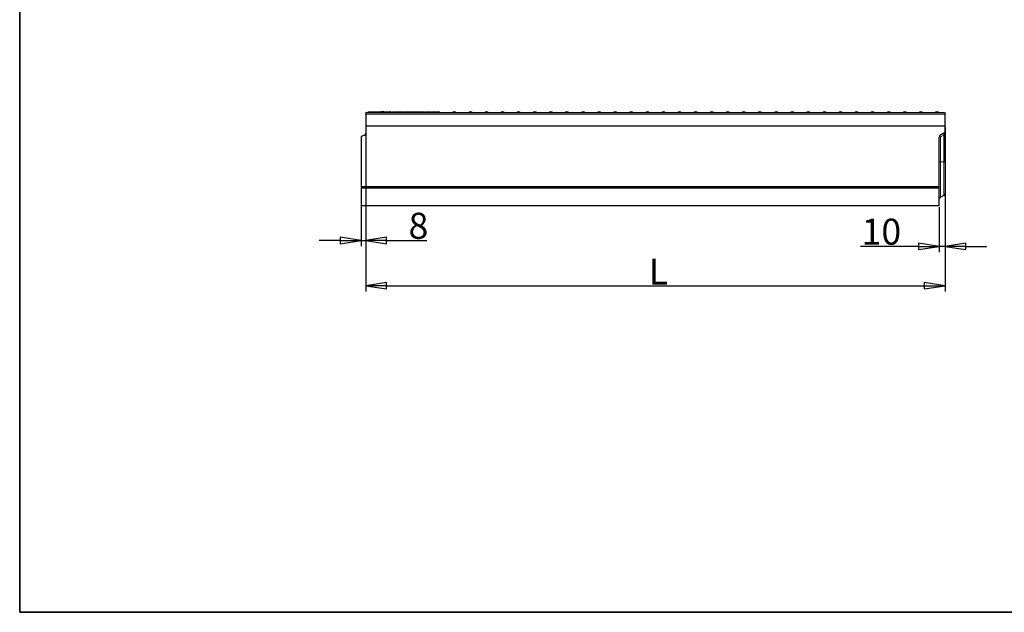
# Model space of a CAD drawing. Units: millimetres. Extents: x 25 to 2945, y 25 to 2075.
# Drawn here: x 25 to 1724, y 25 to 1047 of the extents above; entities that cross this region are included whole.
import ezdxf

# ---------------------------------------------------------------- set-up
doc = ezdxf.new("R2010")
doc.units = ezdxf.units.MM
doc.header["$LTSCALE"] = 5
for name, color, linetype, lineweight, true_color in [('Bemaßungen(DIN)', 7, 'Continuous', 25, 0x262659), ('Sichtbare tangentiale Kanten(DIN)', 9, 'Continuous', 18, 0x808080), ('Skizziergeometrie(DIN)', 7, 'Continuous', 35, 0x262659)]:
    doc.layers.add(name, color=color, linetype=linetype, lineweight=lineweight, true_color=true_color)
doc.layers.add('Sichtbare Kanten(DIN)', color=7, linetype='Continuous', lineweight=25)
doc.styles.add('Aktuell-DIN', font='arial.ttf')
doc.dimstyles.new('DIN - Andere', dxfattribs={"dimscale": 5, "dimtxt": 9, "dimasz": 7.2, "dimexe": 2, "dimexo": 0.5, "dimgap": 0.4, "dimtad": 1, "dimdec": 0, "dimrnd": 1e-08, "dimzin": 0, "dimtxsty": 'Aktuell-DIN', "dimblk": 'Filled-1', "dimcen": 0.09, "dimdle": 10, "dimclrd": 7, "dimclre": 7, "dimclrt": 7, "dimadec": 0, "dimazin": 0, "dimtfac": 1, "dimtdec": 1, "dimtmove": 0, "dimatfit": 3, "dimldrblk": 'Filled-1', "dimfxl": 0, "dimtolj": 1, "dimtzin": 0, "dimlwd": 25, "dimlwe": 25, "dimarcsym": 0})

# ---------------------------------------------------------------- blocks, each defined once
blk = doc.blocks.new('Ränder Hydrotec-Standardrahmen')
at = {"layer": 'Skizziergeometrie(DIN)'}
for p, q in [((5, 415), (5, 5)), ((5, 5), (589, 5))]:
    blk.add_line(p, q, dxfattribs=at)
blk = doc.blocks.new('Filled-1')
at = {"color": 0}
for p, q in [((0, 0), (-1, 0.153)), ((-1, 0.153), (-1, -0.153)), ((-1, 0), (0, 0)), ((-1, -0.153), (0, 0))]:
    blk.add_line(p, q, dxfattribs=at)
at = {"color": 0, "flags": 128}
blk.add_lwpolyline([(-1, -0.153), (0, 0), (-1, 0.153), (-1, -0.153)], dxfattribs=at)
at = {"color": 0}
blk.add_solid([(-1, -0.153), (0, 0), (-1, 0.153), (-1, -0.153)], dxfattribs=at)
blk = doc.blocks.new('*D39')
at = {"layer": 'Bemaßungen(DIN)', "color": 7, "linetype": 'Continuous', "lineweight": 25, "transparency": 16777216}
for p, q in [((1622.1, 852.4), (1622.1, 646.1)), ((1612.1, 723.9), (1612.1, 646.1)), ((1576.1, 656.1), (1476.1, 656.1)), ((1622.1, 656.1), (1612.1, 656.1)), ((1658.1, 656.1), (1694.1, 656.1))]:
    blk.add_line(p, q, dxfattribs=at)
at = {"layer": 'Defpoints', "color": 0, "linetype": 'Continuous', "transparency": 16777216}
for p in [(1622.1, 854.9), (1612.1, 726.4), (1612.1, 656.1)]:
    blk.add_point(p, dxfattribs=at)
at = {"layer": 'Bemaßungen(DIN)', "color": 7, "linetype": 'Continuous', "lineweight": 25, "transparency": 16777216, "xscale": 35.99999904632568, "yscale": 35.99999904632568, "zscale": 35.99999904632568}
blk.add_blockref('Filled-1', (1612.1, 656.1), dxfattribs=at)
at = {"layer": 'Bemaßungen(DIN)', "color": 7, "linetype": 'Continuous', "lineweight": 25, "transparency": 16777216, "xscale": 35.99999904632568, "yscale": 35.99999904632568, "zscale": 35.99999904632568, "rotation": 180}
blk.add_blockref('Filled-1', (1622.1, 656.1), dxfattribs=at)
at = {"layer": 'Bemaßungen(DIN)', "color": 7, "linetype": 'Continuous', "lineweight": 25, "transparency": 16777216, "insert": (1478.1, 704.1), "char_height": 45, "attachment_point": 1, "style": 'Aktuell-DIN'}
blk.add_mtext('\\A1;10', dxfattribs=at)
blk = doc.blocks.new('*D40')
at = {"layer": 'Bemaßungen(DIN)', "color": 7, "linetype": 'Continuous', "lineweight": 25, "transparency": 16777216}
for p, q in [((622.1, 861.9), (622.1, 578.3)), ((1622.1, 861.9), (1622.1, 578.3)), ((658.1, 588.3), (1586.1, 588.3))]:
    blk.add_line(p, q, dxfattribs=at)
at = {"layer": 'Defpoints', "color": 0, "linetype": 'Continuous', "transparency": 16777216}
for p in [(622.1, 864.4), (1622.1, 864.4), (1622.1, 588.3)]:
    blk.add_point(p, dxfattribs=at)
at = {"layer": 'Bemaßungen(DIN)', "color": 7, "linetype": 'Continuous', "lineweight": 25, "transparency": 16777216, "xscale": 35.99999904632568, "yscale": 35.99999904632568, "zscale": 35.99999904632568, "rotation": 180}
blk.add_blockref('Filled-1', (622.1, 588.3), dxfattribs=at)
at = {"layer": 'Bemaßungen(DIN)', "color": 7, "linetype": 'Continuous', "lineweight": 25, "transparency": 16777216, "xscale": 35.99999904632568, "yscale": 35.99999904632568, "zscale": 35.99999904632568}
blk.add_blockref('Filled-1', (1622.1, 588.3), dxfattribs=at)
at = {"layer": 'Bemaßungen(DIN)', "color": 7, "linetype": 'Continuous', "lineweight": 25, "transparency": 16777216, "insert": (1097.1, 635.3), "char_height": 45, "attachment_point": 1, "style": 'Aktuell-DIN'}
blk.add_mtext('\\A1; \\fArial|b0|i0;\\H44.9365;L', dxfattribs=at)
blk = doc.blocks.new('*D41')
at = {"layer": 'Bemaßungen(DIN)', "color": 7, "linetype": 'Continuous', "lineweight": 25, "transparency": 16777216}
for p, q in [((622.1, 861.9), (622.1, 656.4)), ((614.1, 756.8), (614.1, 656.4)), ((578.1, 666.4), (542.1, 666.4)), ((614.1, 666.4), (622.1, 666.4)), ((658.1, 666.4), (727.8, 666.4))]:
    blk.add_line(p, q, dxfattribs=at)
at = {"layer": 'Defpoints', "color": 0, "linetype": 'Continuous', "transparency": 16777216}
for p in [(622.1, 864.4), (614.1, 759.3), (614.1, 666.4)]:
    blk.add_point(p, dxfattribs=at)
at = {"layer": 'Bemaßungen(DIN)', "color": 7, "linetype": 'Continuous', "lineweight": 25, "transparency": 16777216, "xscale": 35.99999904632568, "yscale": 35.99999904632568, "zscale": 35.99999904632568}
blk.add_blockref('Filled-1', (614.1, 666.4), dxfattribs=at)
at = {"layer": 'Bemaßungen(DIN)', "color": 7, "linetype": 'Continuous', "lineweight": 25, "transparency": 16777216, "xscale": 35.99999904632568, "yscale": 35.99999904632568, "zscale": 35.99999904632568, "rotation": 180}
blk.add_blockref('Filled-1', (622.1, 666.4), dxfattribs=at)
at = {"layer": 'Bemaßungen(DIN)', "color": 7, "linetype": 'Continuous', "lineweight": 25, "transparency": 16777216, "insert": (696.1, 714.3), "char_height": 45, "attachment_point": 1, "style": 'Aktuell-DIN'}
blk.add_mtext('\\A1;8', dxfattribs=at)

msp = doc.modelspace()

# ---------------------------------------------------------------- linework, layer by layer
at = {"layer": 'Sichtbare Kanten(DIN)'}
for p, q in [((1622.1, 886.4), (622.1, 886.4)), ((622.1, 884.4), (622.1, 886.4)), ((622.1, 884.4), (622.1, 864.4)), ((626.2, 888.4), (627.2, 888.4)), ((626.2, 886.4), (626.2, 888.4)), ((627.2, 888.4), (629.5, 888.4)), ((629.5, 888.4), (631.8, 888.4)), ((631.8, 888.4), (632.7, 888.4)), ((632.7, 888.4), (633.7, 888.4)), ((632.7, 886.4), (632.7, 888.4)), ((633.7, 888.4), (634.2, 888.4)), ((633.7, 886.4), (633.7, 888.4)), ((634.2, 888.4), (639.3, 888.4)), ((634.2, 886.4), (634.2, 888.4)), ((639.3, 888.4), (640.2, 888.4)), ((639.3, 886.4), (639.3, 888.4)), ((640.2, 886.4), (640.2, 888.4)), ((640.2, 888.4), (640.5, 888.4)), ((640.5, 886.4), (640.5, 888.4)), ((640.5, 888.4), (641.8, 888.4)), ((641.8, 888.4), (645, 888.4)), ((641.8, 886.4), (641.8, 888.4)), ((645, 888.4), (648.3, 888.4)), ((648.3, 888.4), (648.5, 888.4)), ((648.3, 886.4), (648.3, 888.4)), ((653.5, 888.4), (648.5, 888.4)), ((648.5, 886.4), (648.5, 888.4)), ((653.5, 886.4), (653.5, 888.4)), ((653.5, 888.4), (654.5, 888.4)), ((653.5, 886.4), (653.5, 888.4)), ((653.5, 888.4), (653.5, 888.4)), ((654.5, 888.4), (657.5, 888.4)), ((657.5, 888.4), (662.2, 888.4)), ((662.2, 886.4), (662.2, 888.4)), ((667.7, 888.4), (669.6, 888.4)), ((667.7, 886.4), (667.7, 888.4)), ((669.6, 886.4), (669.6, 888.4)), ((670.7, 888.4), (671.5, 888.4)), ((670.7, 886.4), (670.7, 888.4)), ((671.5, 888.4), (673.5, 888.4)), ((671.5, 886.4), (671.5, 888.4)), ((673.5, 886.4), (673.5, 888.4)), ((673.5, 888.4), (674.5, 888.4)), ((674.5, 888.4), (674.7, 888.4)), ((674.5, 886.4), (674.5, 888.4)), ((674.7, 888.4), (677.4, 888.4)), ((674.7, 886.4), (674.7, 888.4)), ((677.4, 888.4), (681.5, 888.4)), ((677.4, 886.4), (677.4, 888.4)), ((681.5, 888.4), (683.5, 888.4)), ((681.5, 886.4), (681.5, 888.4)), ((683.5, 888.4), (686, 888.4)), ((683.5, 886.4), (683.5, 888.4)), ((686, 888.4), (688, 888.4)), ((686, 886.4), (686, 888.4)), ((688, 886.4), (688, 888.4)), ((689.1, 888.4), (690.1, 888.4)), ((689.1, 886.4), (689.1, 888.4)), ((690.1, 888.4), (692.4, 888.4)), ((692.4, 888.4), (694.6, 888.4)), ((694.6, 888.4), (695.6, 888.4)), ((695.6, 886.4), (695.6, 888.4)), ((695.6, 888.4), (696.6, 888.4)), ((696.6, 886.4), (696.6, 888.4)), ((696.6, 888.4), (696.9, 888.4)), ((696.9, 888.4), (697.9, 888.4)), ((696.9, 886.4), (696.9, 888.4)), ((697.9, 888.4), (700.1, 888.4)), ((700.1, 888.4), (702.4, 888.4)), ((702.4, 888.4), (703.4, 888.4)), ((703.4, 888.4), (705.1, 888.4)), ((703.4, 886.4), (703.4, 888.4)), ((705.1, 888.4), (706.2, 888.4)), ((705.1, 886.4), (705.1, 888.4)), ((706.2, 888.4), (707.8, 888.4)), ((706.2, 886.4), (706.2, 888.4)), ((707.8, 888.4), (710.6, 888.4)), ((707.8, 886.4), (707.8, 888.4)), ((710.6, 888.4), (712.4, 888.4)), ((710.6, 886.4), (710.6, 888.4)), ((712.4, 888.4), (715.7, 888.4)), ((715.7, 886.4), (715.7, 888.4)), ((716.3, 888.4), (718.3, 888.4)), ((716.3, 886.4), (716.3, 888.4)), ((718.3, 888.4), (720.7, 888.4)), ((720.7, 888.4), (723.9, 888.4)), ((723.9, 886.4), (723.9, 888.4)), ((725.5, 888.4), (730.4, 888.4)), ((725.5, 886.4), (725.5, 888.4)), ((730.4, 888.4), (732.5, 888.4)), ((732.5, 888.4), (734.7, 888.4)), ((734.7, 888.4), (735.2, 888.4)), ((735.2, 886.4), (735.2, 888.4)), ((736.1, 888.4), (744, 888.4)), ((736.1, 886.4), (736.1, 888.4)), ((744, 886.4), (744, 888.4)), ((1622.1, 886.4), (1622.1, 884.4)), ((1622.1, 864.4), (1622.1, 884.4)), ((622.1, 864.4), (622.1, 850.8)), ((622.1, 864.4), (1622.1, 864.4)), ((1614.3, 848.5), (1620, 851.4)), ((1620, 851.4), (1614.3, 848.5)), ((1622.1, 854.9), (1622.1, 864.4)), ((1622.1, 802.1), (1622.1, 854.9)), ((614.1, 843.4), (614.1, 759.3)), ((620.3, 848), (616, 846.1)), ((1612.1, 759.3), (1612.1, 844.9)), ((1622.1, 802.1), (1622.1, 747.4)), ((614.1, 759.3), (1612.1, 759.3)), ((614.1, 759.3), (614.1, 757.3)), ((614.1, 757.3), (1612.1, 757.3)), ((614.1, 757.3), (614.1, 726.4)), ((1612.1, 757.3), (1612.1, 759.3)), ((1612.1, 726.4), (1612.1, 757.3)), ((1620, 743.9), (1614.3, 741)), ((1612.1, 726.4), (614.1, 726.4))]:
    msp.add_line(p, q, dxfattribs=at)
for centre, start, end in [((636.2, 884.4), 127.375, 149.1546), ((663.9, 884.4), 30, 116.3572), ((691.7, 884.4), 130.2974, 150), ((719.5, 884.4), 143.6798, 150), ((747.2, 884.4), 30, 143.3903), ((775, 884.4), 30, 150), ((802.8, 884.4), 30, 150), ((830.6, 884.4), 30, 150), ((858.3, 884.4), 30, 150), ((886.1, 884.4), 30, 150), ((913.9, 884.4), 30, 150), ((941.6, 884.4), 30, 150), ((969.4, 884.4), 30, 150), ((997.2, 884.4), 30, 150), ((1024.9, 884.4), 30, 150), ((1052.7, 884.4), 30, 150), ((1080.5, 884.4), 30, 150), ((1108.3, 884.4), 30, 150), ((1136, 884.4), 30, 150), ((1163.8, 884.4), 30, 150), ((1191.6, 884.4), 30, 150), ((1219.3, 884.4), 30, 150), ((1247.1, 884.4), 30, 150), ((1274.9, 884.4), 30, 150), ((1302.6, 884.4), 30, 150), ((1330.4, 884.4), 30, 150), ((1358.2, 884.4), 30, 150), ((1386, 884.4), 30, 150), ((1413.7, 884.4), 30, 150), ((1441.5, 884.4), 30, 150), ((1469.3, 884.4), 30, 150), ((1497, 884.4), 30, 150), ((1524.8, 884.4), 30, 150), ((1552.6, 884.4), 30, 150), ((1580.3, 884.4), 30, 150), ((1608.1, 884.4), 30, 150), ((1616.1, 737.4), 117, 180), ((1618.1, 747.4), 297, 0)]:
    msp.add_arc(centre, 4, start, end, dxfattribs=at)
for centre, major_axis, start_param, end_param in [((619.1, 850.8), (3, 0), 5.113816, 6.283186), ((1618.1, 854.9), (4, 0), 5.183629, 6.283185), ((617.1, 843.4), (-3, 0), 5.113816, 6.283185), ((1616.1, 844.9), (-4, 0), 5.183629, 6.283185), ((1616.1, 844.9), (-4, 0), 5.18363, 6.283186)]:
    msp.add_ellipse(centre, major_axis=major_axis, ratio=0.999998, start_param=start_param, end_param=end_param, dxfattribs=at)
at = {"layer": 'Sichtbare tangentiale Kanten(DIN)'}
for p, q in [((622.1, 884.4), (1622.1, 884.4)), ((627.2, 886.4), (627.2, 888.4)), ((629.5, 886.4), (629.5, 888.4)), ((631.8, 886.4), (631.8, 888.4)), ((645, 886.4), (645, 888.4)), ((654.5, 886.4), (654.5, 888.4)), ((657.5, 886.4), (657.5, 888.4)), ((690.1, 886.4), (690.1, 888.4)), ((692.4, 886.4), (692.4, 888.4)), ((694.6, 886.4), (694.6, 888.4)), ((697.9, 886.4), (697.9, 888.4)), ((700.1, 886.4), (700.1, 888.4)), ((702.4, 886.4), (702.4, 888.4)), ((712.4, 886.4), (712.4, 888.4)), ((718.3, 886.4), (718.3, 888.4)), ((720.7, 886.4), (720.7, 888.4)), ((730.4, 886.4), (730.4, 888.4)), ((732.5, 886.4), (732.5, 888.4)), ((734.7, 886.4), (734.7, 888.4)), ((1620, 851.4), (1620, 851.4)), ((1614.3, 848.5), (1614.3, 848.5)), ((1614.3, 845.1), (1620, 847.9)), ((1614.3, 801.9), (1614.3, 845.1)), ((1620, 847.9), (1620, 801.9)), ((1620, 801.9), (1614.3, 801.9)), ((1614.3, 801.9), (1614.3, 741)), ((1620, 743.9), (1620, 801.9))]:
    msp.add_line(p, q, dxfattribs=at)
for centre, major_axis, ratio, start_param, end_param in [((1621.8, 847.8), (-1.82, 3.56), 0.402322, 0, 1.336737), ((1616.1, 844.9), (-4, 0), 0.032524, 5.183628, 6.283185), ((1616.1, 844.9), (-1.82, 3.56), 0.402322, 0, 1.336737), ((1616.1, 801.7), (-4, 0), 0.032524, 5.183628, 6.283185), ((1618.1, 802.1), (4, 0), 0.032524, 5.183628, 6.283185)]:
    msp.add_ellipse(centre, major_axis=major_axis, ratio=ratio, start_param=start_param, end_param=end_param, dxfattribs=at)
msp.add_open_spline([(1620, 847.9), (1620.1, 848.1), (1620.3, 848.3), (1620.4, 848.5), (1620.6, 848.7), (1620.7, 848.9), (1620.9, 849.2), (1621.1, 849.6), (1621.4, 850.2), (1621.6, 850.8), (1621.7, 851.5), (1621.9, 852.1), (1622, 852.8), (1622.1, 853.5), (1622.1, 854.2), (1622.1, 854.9)], degree=3, knots=[0.471239, 0.471239, 0.471239, 0.471239, 0.613231, 0.613231, 0.613231, 0.751203, 0.751203, 0.751203, 1.021008, 1.021008, 1.021008, 1.290817, 1.290817, 1.290817, 1.570796, 1.570796, 1.570796, 1.570796], dxfattribs=at)

# ---------------------------------------------------------------- block references
at = {"xscale": 5, "yscale": 5, "zscale": 5}
msp.add_blockref('Ränder Hydrotec-Standardrahmen', (0, 0), dxfattribs=at)

# ---------------------------------------------------------------- dimensions: what is measured, and where the dimension line sits
at = {"layer": 'Bemaßungen(DIN)', "color": 7, "linetype": 'Continuous', "lineweight": 25}
dim = msp.add_linear_dim(base=(614.1, 666.4), p1=(622.1, 864.4), p2=(614.1, 759.3), angle=180, dimstyle='DIN - Andere', override={"dimgap": 0.4, "dimdec": 0, "dimtol": 0, "dimlim": 0, "dimtp": 0, "dimtm": 0, "dimtdec": 1, "dimtofl": 1, "dimatfit": 1}, dxfattribs=at)
dim.commit()
dim.dimension.update_dxf_attribs({"geometry": '*D41', "text_midpoint": (711, 666.4), "dimtype": 160})
dim = msp.add_linear_dim(base=(1622.1, 588.3), p1=(622.1, 864.4), p2=(1622.1, 864.4), angle=180, text=' \\fArial|b0|i0;\\H44.9365;L', dimstyle='DIN - Andere', override={"dimgap": 0.4, "dimdec": 0, "dimtol": 0, "dimlim": 0, "dimtp": 0, "dimtm": 0, "dimtdec": 1, "dimtofl": 0, "dimatfit": 1}, dxfattribs=at)
dim.commit()
dim.dimension.update_dxf_attribs({"geometry": '*D40', "text_midpoint": (1122.1, 588.3), "dimtype": 160})
dim = msp.add_linear_dim(base=(1612.1, 656.1), p1=(1622.1, 854.9), p2=(1612.1, 726.4), dimstyle='DIN - Andere', override={"dimgap": 0.4, "dimdec": 0, "dimtol": 0, "dimlim": 0, "dimtp": 0, "dimtm": 0, "dimtdec": 1, "dimtofl": 1, "dimatfit": 1}, dxfattribs=at)
dim.commit()
dim.dimension.update_dxf_attribs({"geometry": '*D39', "text_midpoint": (1508.1, 656.1), "dimtype": 160})

doc.saveas('drawing.dxf')
